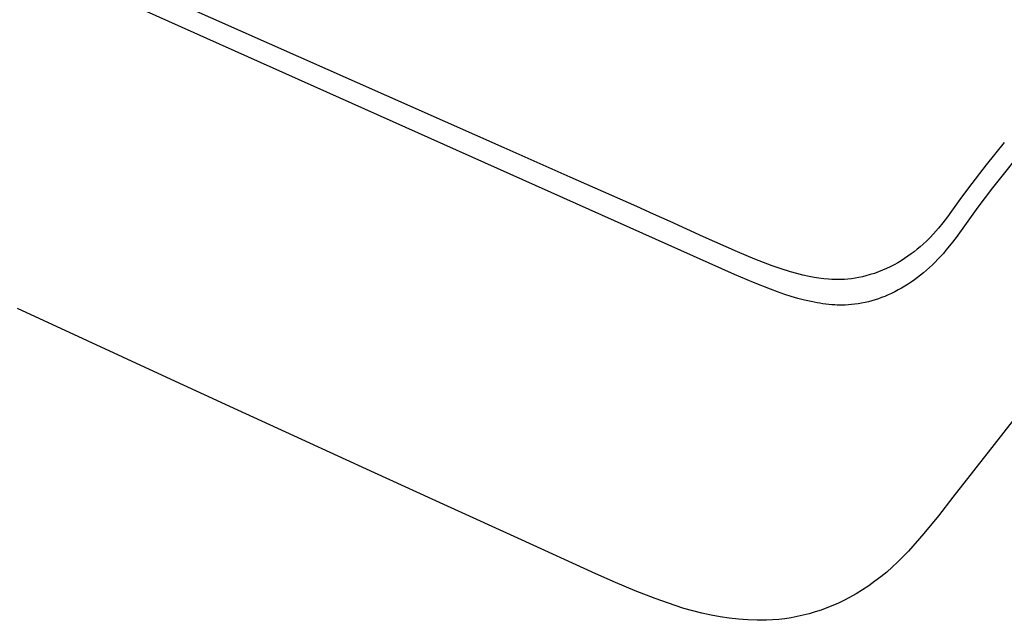
# Model space of a CAD drawing. Units: millimetres. Extents: x -604 to 647, y -505 to 271.
# Drawn here: x -392 to -218, y -505 to -399 of the extents above; entities that cross this region are included whole.
import ezdxf

# ---------------------------------------------------------------- set-up
doc = ezdxf.new("R2010")
doc.units = ezdxf.units.MM
doc.header["$MEASUREMENT"] = 0
doc.layers.add('Default', color=7, linetype='Continuous', true_color=0x000000)

msp = doc.modelspace()

# ---------------------------------------------------------------- linework, layer by layer
at = {"layer": 'Default', "color": 7, "true_color": 0xffffff}
for p, q in [((-103.76, -281.71), (-219.73, -428.45)), ((-265.48, -443.82), (-583.59, -301.3)), ((-306.28, -421.37), (-363.43, -396)), ((-294.57, -426.56), (-306.28, -421.37)), ((-217.66, -420.41), (-220.89, -424.38)), ((-220.89, -424.38), (-224.03, -428.44)), ((-288.66, -429.16), (-294.57, -426.56)), ((-224.03, -428.44), (-225.52, -430.52)), ((-219.73, -428.45), (-222.34, -431.86)), ((-282.75, -431.78), (-288.66, -429.16)), ((-225.52, -430.52), (-226.99, -432.59)), ((-279.79, -433.1), (-282.75, -431.78)), ((-222.34, -431.86), (-226.2, -437.24)), ((-276.84, -434.44), (-279.79, -433.1)), ((-227.74, -433.62), (-228.53, -434.63)), ((-226.99, -432.59), (-227.74, -433.62)), ((-270.93, -437.14), (-276.84, -434.44)), ((-229.34, -435.62), (-230.18, -436.59)), ((-228.53, -434.63), (-229.34, -435.62)), ((-264.93, -439.79), (-270.93, -437.14)), ((-230.78, -437.23), (-231.4, -437.85)), ((-230.18, -436.59), (-230.78, -437.23)), ((-226.2, -437.24), (-227.09, -438.4)), ((-233.07, -439.34), (-233.61, -439.77)), ((-232.55, -438.9), (-233.07, -439.34)), ((-232.04, -438.45), (-232.55, -438.9)), ((-231.4, -437.85), (-232.04, -438.45)), ((-227.09, -438.4), (-228, -439.53)), ((-263.41, -440.43), (-264.93, -439.79)), ((-261.88, -441.07), (-263.41, -440.43)), ((-260.32, -441.69), (-261.88, -441.07)), ((-235.32, -440.98), (-235.93, -441.37)), ((-234.73, -440.59), (-235.32, -440.98)), ((-234.16, -440.18), (-234.73, -440.59)), ((-233.61, -439.77), (-234.16, -440.18)), ((-229.42, -441.12), (-229.91, -441.63)), ((-228.94, -440.6), (-229.42, -441.12)), ((-228.46, -440.07), (-228.94, -440.6)), ((-228, -439.53), (-228.46, -440.07)), ((-258.76, -442.28), (-260.32, -441.69)), ((-257.16, -442.84), (-258.76, -442.28)), ((-255.54, -443.35), (-257.16, -442.84)), ((-238.53, -442.75), (-239.21, -443.05)), ((-237.86, -442.43), (-238.53, -442.75)), ((-237.2, -442.09), (-237.86, -442.43)), ((-236.55, -441.73), (-237.2, -442.09)), ((-235.93, -441.37), (-236.55, -441.73)), ((-230.91, -442.58), (-231.43, -443.05)), ((-230.41, -442.11), (-230.91, -442.58)), ((-229.91, -441.63), (-230.41, -442.11)), ((-262.09, -445.26), (-265.48, -443.82)), ((-254.44, -443.66), (-255.54, -443.35)), ((-253.33, -443.94), (-254.44, -443.66)), ((-252.21, -444.19), (-253.33, -443.94)), ((-251.36, -444.35), (-252.21, -444.19)), ((-250.51, -444.48), (-251.36, -444.35)), ((-249.65, -444.59), (-250.51, -444.48)), ((-248.79, -444.67), (-249.65, -444.59)), ((-248.22, -444.71), (-248.79, -444.67)), ((-247.65, -444.72), (-248.22, -444.71)), ((-247.08, -444.73), (-247.65, -444.72)), ((-246.51, -444.72), (-247.08, -444.73)), ((-245.95, -444.69), (-246.51, -444.72)), ((-245.39, -444.64), (-245.95, -444.69)), ((-244.74, -444.56), (-245.39, -444.64)), ((-244.09, -444.47), (-244.74, -444.56)), ((-243.44, -444.35), (-244.09, -444.47)), ((-242.8, -444.22), (-243.44, -444.35)), ((-242.17, -444.06), (-242.8, -444.22)), ((-241.42, -443.84), (-242.17, -444.06)), ((-240.67, -443.61), (-241.42, -443.84)), ((-239.94, -443.34), (-240.67, -443.61)), ((-239.21, -443.05), (-239.94, -443.34)), ((-233.04, -444.36), (-233.59, -444.77)), ((-232.5, -443.94), (-233.04, -444.36)), ((-231.97, -443.51), (-232.5, -443.94)), ((-231.43, -443.05), (-231.97, -443.51)), ((-259.1, -446.44), (-262.09, -445.26)), ((-257.82, -446.91), (-259.1, -446.44)), ((-235.86, -446.23), (-236.45, -446.56)), ((-235.28, -445.89), (-235.86, -446.23)), ((-234.71, -445.53), (-235.28, -445.89)), ((-234.15, -445.16), (-234.71, -445.53)), ((-233.59, -444.77), (-234.15, -445.16)), ((-256.53, -447.35), (-257.82, -446.91)), ((-255.39, -447.71), (-256.53, -447.35)), ((-254.23, -448.05), (-255.39, -447.71)), ((-253.05, -448.36), (-254.23, -448.05)), ((-239.96, -448.12), (-240.53, -448.31)), ((-239.39, -447.91), (-239.96, -448.12)), ((-238.83, -447.69), (-239.39, -447.91)), ((-238.22, -447.43), (-238.83, -447.69)), ((-237.62, -447.16), (-238.22, -447.43)), ((-237.03, -446.87), (-237.62, -447.16)), ((-236.45, -446.56), (-237.03, -446.87)), ((-380.06, -455.6), (-392.48, -449.84)), ((-251.87, -448.63), (-253.05, -448.36)), ((-250.84, -448.83), (-251.87, -448.63)), ((-250.32, -448.92), (-250.84, -448.83)), ((-249.8, -449), (-250.32, -448.92)), ((-249.28, -449.07), (-249.8, -449)), ((-248.76, -449.12), (-249.28, -449.07)), ((-248.23, -449.17), (-248.76, -449.12)), ((-247.71, -449.21), (-248.23, -449.17)), ((-247.25, -449.23), (-247.71, -449.21)), ((-246.79, -449.24), (-247.25, -449.23)), ((-246.33, -449.24), (-246.79, -449.24)), ((-245.87, -449.23), (-246.33, -449.24)), ((-245.29, -449.21), (-245.87, -449.23)), ((-244.71, -449.16), (-245.29, -449.21)), ((-244.14, -449.1), (-244.71, -449.16)), ((-243.56, -449.02), (-244.14, -449.1)), ((-242.94, -448.92), (-243.56, -449.02)), ((-242.33, -448.79), (-242.94, -448.92)), ((-241.72, -448.65), (-242.33, -448.79)), ((-241.11, -448.48), (-241.72, -448.65)), ((-240.53, -448.31), (-241.11, -448.48)), ((-367.52, -461.39), (-380.06, -455.6)), ((-354.87, -467.22), (-367.52, -461.39)), ((-212.18, -464.61), (-219.45, -473.92)), ((-342.12, -473.08), (-354.87, -467.22)), ((-329.25, -478.97), (-342.12, -473.08)), ((-219.45, -473.92), (-226.8, -483.3)), ((-316.27, -484.89), (-329.25, -478.97)), ((-226.8, -483.3), (-229.32, -486.57)), ((-303.2, -490.85), (-316.27, -484.89)), ((-229.32, -486.57), (-231.94, -489.75)), ((-231.94, -489.75), (-234.66, -492.85)), ((-290.01, -496.85), (-303.2, -490.85)), ((-234.66, -492.85), (-235.57, -493.82)), ((-236.52, -494.76), (-237.5, -495.67)), ((-235.57, -493.82), (-236.52, -494.76)), ((-286.56, -498.42), (-290.01, -496.85)), ((-238.5, -496.55), (-239.53, -497.39)), ((-237.5, -495.67), (-238.5, -496.55)), ((-283.07, -499.88), (-286.56, -498.42)), ((-240.59, -498.2), (-241.68, -498.98)), ((-239.53, -497.39), (-240.59, -498.2)), ((-279.53, -501.24), (-283.07, -499.88)), ((-243.93, -500.42), (-245.08, -501.08)), ((-242.79, -499.71), (-243.93, -500.42)), ((-241.68, -498.98), (-242.79, -499.71)), ((-275.96, -502.49), (-279.53, -501.24)), ((-247.05, -502.06), (-248.06, -502.51)), ((-246.06, -501.59), (-247.05, -502.06)), ((-245.08, -501.08), (-246.06, -501.59)), ((-274.4, -502.99), (-275.96, -502.49)), ((-272.82, -503.44), (-274.4, -502.99)), ((-271.22, -503.84), (-272.82, -503.44)), ((-269.61, -504.18), (-271.22, -503.84)), ((-252.22, -503.94), (-253.28, -504.22)), ((-251.16, -503.63), (-252.22, -503.94)), ((-250.12, -503.29), (-251.16, -503.63)), ((-249.08, -502.92), (-250.12, -503.29)), ((-248.06, -502.51), (-249.08, -502.92)), ((-268, -504.47), (-269.61, -504.18)), ((-266.37, -504.71), (-268, -504.47)), ((-264.74, -504.89), (-266.37, -504.71)), ((-263.1, -505.02), (-264.74, -504.89)), ((-261.46, -505.09), (-263.1, -505.02)), ((-259.81, -505.11), (-261.46, -505.09)), ((-258.72, -505.05), (-259.81, -505.11)), ((-257.62, -504.96), (-258.72, -505.05)), ((-256.53, -504.82), (-257.62, -504.96)), ((-255.44, -504.66), (-256.53, -504.82)), ((-254.36, -504.45), (-255.44, -504.66)), ((-253.28, -504.22), (-254.36, -504.45))]:
    msp.add_line(p, q, dxfattribs=at)

doc.saveas('drawing.dxf')
